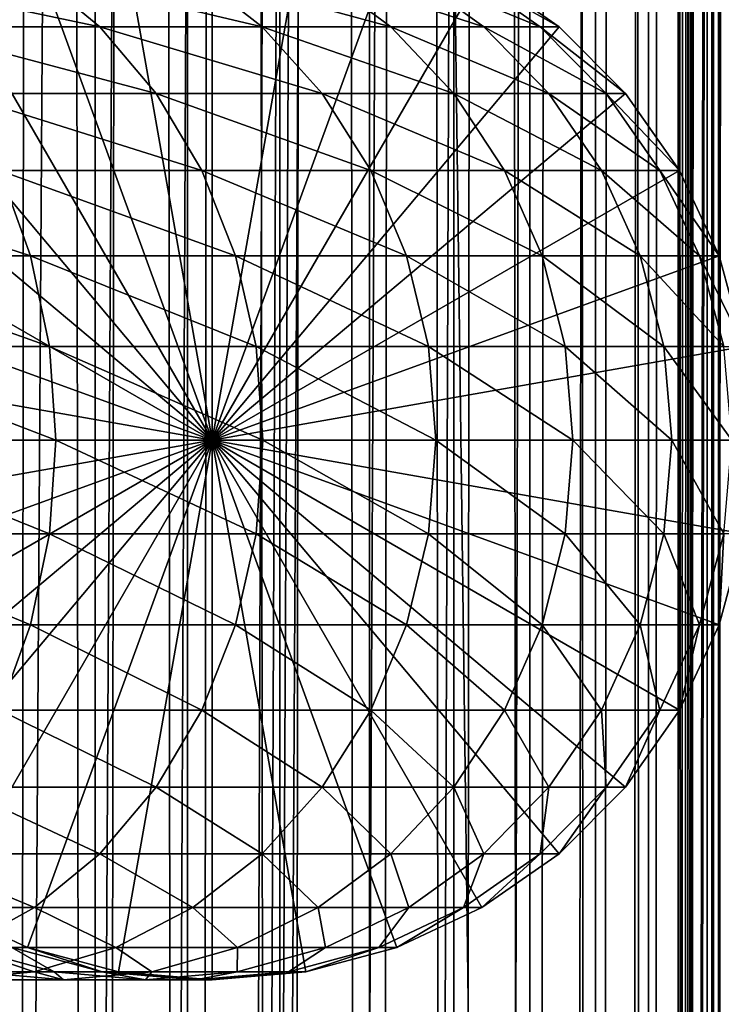
# Model space of a CAD drawing. Extents: x 0 to 500, y 0 to 1744.
# Drawn here: x 472 to 486, y 333 to 353 of the extents above; entities that cross this region are included whole.
import ezdxf

# ---------------------------------------------------------------- set-up
doc = ezdxf.new("R2010")
doc.units = 0
doc.header["$MEASUREMENT"] = 0

msp = doc.modelspace()

# ---------------------------------------------------------------- linework, layer by layer
for points in [[(485.399994, 1742.5, 35.650024), (485.399994, 1.500052, 35.650024), (462.899994, 1742.5, 35.650024)], [(462.899994, 1742.5, 35.650024), (485.399994, 1.500052, 35.650024), (462.899994, 1.500052, 35.650024)], [(473.51593, 1.500052, 39.964859), (473.51593, 1742.5, 39.964859), (471.689087, 1.500052, 40.454357)], [(471.689087, 1.500052, 40.454357), (473.51593, 1742.5, 39.964859), (471.689087, 1742.5, 40.454357)], [(471.689087, 1.500052, 60.845688), (471.689087, 1742.5, 60.845688), (473.51593, 1.500052, 61.335186)], [(473.51593, 1.500052, 61.335186), (471.689087, 1742.5, 60.845688), (473.51593, 1742.5, 61.335186)], [(475.399994, 1.500052, 39.800022), (475.399994, 1742.5, 39.800022), (473.51593, 1.500052, 39.964859)], [(473.51593, 1.500052, 39.964859), (475.399994, 1742.5, 39.800022), (473.51593, 1742.5, 39.964859)], [(473.51593, 1.500052, 61.335186), (473.51593, 1742.5, 61.335186), (475.399994, 1.500052, 61.500023)], [(475.399994, 1.500052, 61.500023), (473.51593, 1742.5, 61.335186), (475.399994, 1742.5, 61.500023)], [(475.399994, 1.500052, 61.500023), (475.399994, 1742.5, 61.500023), (477.284088, 1.500052, 61.335186)], [(477.284088, 1.500052, 61.335186), (475.399994, 1742.5, 61.500023), (477.284088, 1742.5, 61.335186)], [(477.284088, 1.500052, 39.964859), (477.284088, 1742.5, 39.964859), (475.399994, 1.500052, 39.800022)], [(475.399994, 1.500052, 39.800022), (477.284088, 1742.5, 39.964859), (475.399994, 1742.5, 39.800022)], [(477.284088, 1.500052, 61.335186), (477.284088, 1742.5, 61.335186), (479.110931, 1.500052, 60.845688)], [(479.110931, 1.500052, 60.845688), (477.284088, 1742.5, 61.335186), (479.110931, 1742.5, 60.845688)], [(479.110931, 1.500052, 40.454357), (479.110931, 1742.5, 40.454357), (477.284088, 1.500052, 39.964859)], [(477.284088, 1.500052, 39.964859), (479.110931, 1742.5, 40.454357), (477.284088, 1742.5, 39.964859)], [(479.110931, 1.500052, 60.845688), (479.110931, 1742.5, 60.845688), (480.825012, 1.500052, 60.046398)], [(480.825012, 1.500052, 60.046398), (479.110931, 1742.5, 60.845688), (480.825012, 1742.5, 60.046398)], [(480.825012, 1.500052, 41.253647), (480.825012, 1742.5, 41.253647), (479.110931, 1.500052, 40.454357)], [(479.110931, 1.500052, 40.454357), (480.825012, 1742.5, 41.253647), (479.110931, 1742.5, 40.454357)], [(480.825012, 1.500052, 60.046398), (480.825012, 1742.5, 60.046398), (482.374237, 1.500052, 58.961605)], [(482.374237, 1.500052, 58.961605), (480.825012, 1742.5, 60.046398), (482.374237, 1742.5, 58.961605)], [(482.374237, 1.500052, 42.338444), (482.374237, 1742.5, 42.338444), (480.825012, 1.500052, 41.253647)], [(480.825012, 1.500052, 41.253647), (482.374237, 1742.5, 42.338444), (480.825012, 1742.5, 41.253647)], [(482.374237, 1.500052, 58.961605), (482.374237, 1742.5, 58.961605), (483.711578, 1.500052, 57.624268)], [(483.711578, 1.500052, 57.624268), (482.374237, 1742.5, 58.961605), (483.711578, 1742.5, 57.624268)], [(483.711578, 1.500052, 43.675777), (483.711578, 1742.5, 43.675777), (482.374237, 1.500052, 42.338444)], [(482.374237, 1.500052, 42.338444), (483.711578, 1742.5, 43.675777), (482.374237, 1742.5, 42.338444)], [(483.711578, 1.500052, 57.624268), (483.711578, 1742.5, 57.624268), (484.796387, 1.500052, 56.075024)], [(484.796387, 1.500052, 56.075024), (483.711578, 1742.5, 57.624268), (484.796387, 1742.5, 56.075024)], [(484.796387, 1.500052, 45.225025), (484.796387, 1742.5, 45.225025), (483.711578, 1.500052, 43.675777)], [(483.711578, 1.500052, 43.675777), (484.796387, 1742.5, 45.225025), (483.711578, 1742.5, 43.675777)], [(484.796387, 1.500052, 56.075024), (484.796387, 1742.5, 56.075024), (485.595673, 1.500052, 54.360943)], [(485.595673, 1.500052, 54.360943), (484.796387, 1742.5, 56.075024), (485.595673, 1742.5, 54.360943)], [(485.595673, 1.500052, 46.939106), (485.595673, 1742.5, 46.939106), (484.796387, 1.500052, 45.225025)], [(484.796387, 1.500052, 45.225025), (485.595673, 1742.5, 46.939106), (484.796387, 1742.5, 45.225025)], [(488.00473, 1742.5, 35.877907), (488.00473, 1.500052, 35.877907), (485.399994, 1.500052, 35.650024)], [(488.00473, 1742.5, 35.877907), (485.399994, 1.500052, 35.650024), (485.399994, 1742.5, 35.650024)], [(486.899994, 1708, 65.574837), (485.42627, 41.500015, 65.650002), (488.00473, 1742.5, 65.422142)], [(488.00473, 1742.5, 65.422142), (485.42627, 41.500015, 65.650002), (485.870758, 40.645878, 65.642632)], [(485.595673, 1.500052, 54.360943), (485.595673, 1742.5, 54.360943), (486.085175, 1.500052, 52.534107)], [(486.085175, 1.500052, 52.534107), (485.595673, 1742.5, 54.360943), (486.085175, 1742.5, 52.534107)], [(486.085175, 1.500052, 48.765942), (486.085175, 1742.5, 48.765942), (485.595673, 1.500052, 46.939106)], [(485.595673, 1.500052, 46.939106), (486.085175, 1742.5, 48.765942), (485.595673, 1742.5, 46.939106)], [(488.00473, 1742.5, 65.422142), (485.870758, 40.645878, 65.642632), (486.236603, 39.76218, 65.626671)], [(486.085175, 1.500052, 52.534107), (486.085175, 1742.5, 52.534107), (486.25, 1.500052, 50.650024)], [(486.25, 1.500052, 50.650024), (486.085175, 1742.5, 52.534107), (486.25, 1742.5, 50.650024)], [(486.25, 1.500052, 50.650024), (486.25, 1742.5, 50.650024), (486.085175, 1.500052, 48.765942)], [(486.085175, 1.500052, 48.765942), (486.25, 1742.5, 50.650024), (486.085175, 1742.5, 48.765942)], [(486.236603, 39.76218, 65.626671), (486.52417, 38.850708, 65.607841), (488.00473, 1742.5, 65.422142)], [(486.85849, 1707.045166, 65.578949), (485.399994, 41.545315, 65.650024), (486.899994, 1708, 65.574837)], [(486.899994, 1708, 65.574837), (485.399994, 41.545315, 65.650024), (485.42627, 41.500015, 65.650002)], [(486.85849, 1707.045166, 65.578949), (486.73288, 1706.089844, 65.590683), (485.399994, 41.545315, 65.650024)], [(485.399994, 41.545315, 65.650024), (486.73288, 1706.089844, 65.590683), (486.524628, 1705.150879, 65.607803)], [(485.399994, 41.545315, 65.650024), (486.524628, 1705.150879, 65.607803), (486.236603, 1704.237793, 65.626671)], [(486.236603, 1704.237793, 65.626671), (485.871185, 1703.355103, 65.642624), (485.399994, 41.545315, 65.650024)], [(485.399994, 41.545315, 65.650024), (485.871185, 1703.355103, 65.642624), (485.42627, 1702.5, 65.650002)], [(477.81012, 46.83284, 65.650024), (485.399994, 1702.454712, 65.650024), (475.899994, 46.999973, 65.650024)], [(475.899994, 46.999973, 65.650024), (485.399994, 1702.454712, 65.650024), (484.326477, 1700.929321, 65.650024)], [(477.81012, 46.83284, 65.650024), (479.662231, 46.336575, 65.650024), (485.399994, 1702.454712, 65.650024)], [(485.399994, 1702.454712, 65.650024), (479.662231, 46.336575, 65.650024), (481.399994, 45.526306, 65.650024)], [(485.399994, 1702.454712, 65.650024), (481.399994, 45.526306, 65.650024), (482.970673, 44.426483, 65.650024)], [(484.326477, 43.070717, 65.650024), (485.399994, 1702.454712, 65.650024), (482.970673, 44.426483, 65.650024)], [(485.399994, 41.545315, 65.650024), (485.399994, 1702.454712, 65.650024), (484.326477, 43.070717, 65.650024)], [(485.399994, 41.545315, 65.650024), (485.42627, 1702.5, 65.650002), (485.399994, 1702.454712, 65.650024)], [(475.899994, 46.999973, 65.650024), (484.326477, 1700.929321, 65.650024), (482.970673, 1699.573486, 65.650024)], [(482.970673, 1699.573486, 65.650024), (481.399994, 1698.473755, 65.650024), (475.899994, 46.999973, 65.650024)], [(462.899994, 1.500052, 65.650024), (481.399994, 1698.473755, 65.650024), (479.662231, 1697.66333, 65.650024)], [(462.899994, 1.500052, 65.650024), (472.137787, 1697.66333, 65.650024), (470.399994, 1698.473755, 65.650024)], [(462.899994, 1.500052, 65.650024), (464.899994, 36.000053, 65.650024), (481.399994, 1698.473755, 65.650024)], [(481.399994, 1698.473755, 65.650024), (464.899994, 36.000053, 65.650024), (465.067108, 37.910145, 65.650024)], [(481.399994, 1698.473755, 65.650024), (465.067108, 37.910145, 65.650024), (465.563385, 39.76218, 65.650024)], [(465.563385, 39.76218, 65.650024), (466.373718, 41.500015, 65.650024), (481.399994, 1698.473755, 65.650024)], [(466.373718, 41.500015, 65.650024), (467.473511, 43.070717, 65.650024), (481.399994, 1698.473755, 65.650024)], [(481.399994, 1698.473755, 65.650024), (467.473511, 43.070717, 65.650024), (468.829346, 44.426483, 65.650024)], [(481.399994, 1698.473755, 65.650024), (468.829346, 44.426483, 65.650024), (470.399994, 45.526306, 65.650024)], [(470.399994, 45.526306, 65.650024), (472.137787, 46.336575, 65.650024), (481.399994, 1698.473755, 65.650024)], [(481.399994, 1698.473755, 65.650024), (472.137787, 46.336575, 65.650024), (473.989868, 46.83284, 65.650024)], [(481.399994, 1698.473755, 65.650024), (473.989868, 46.83284, 65.650024), (475.899994, 46.999973, 65.650024)], [(479.662231, 1697.66333, 65.650024), (477.81012, 1697.167114, 65.650024), (462.899994, 1.500052, 65.650024)], [(473.989868, 1697.167114, 65.650024), (472.137787, 1697.66333, 65.650024), (462.899994, 1.500052, 65.650024)], [(462.899994, 1.500052, 65.650024), (477.81012, 1697.167114, 65.650024), (475.899994, 1697, 65.650024)], [(462.899994, 1.500052, 65.650024), (475.899994, 1697, 65.650024), (473.989868, 1697.167114, 65.650024)], [(475.899994, 344, 64.650024), (473.989868, 354.832886, 64.650024), (475.899994, 355, 64.650024)], [(475.899994, 344, 64.650024), (475.899994, 355, 64.650024), (477.81012, 354.832886, 64.650024)], [(472.137787, 354.336609, 64.650024), (473.989868, 354.832886, 64.650024), (475.899994, 344, 64.650024)], [(477.81012, 354.832886, 64.650024), (479.662231, 354.336609, 64.650024), (475.899994, 344, 64.650024)], [(475.899994, 344, 64.650024), (470.399994, 353.526276, 64.650024), (472.137787, 354.336609, 64.650024)], [(475.899994, 344, 64.650024), (479.662231, 354.336609, 64.650024), (481.399994, 353.526276, 64.650024)], [(472.28009, 353.526276, 124.305931), (468.418976, 353.526276, 129.747665), (473.609985, 352.426483, 125.141571)], [(473.609985, 352.426483, 125.141571), (468.418976, 353.526276, 129.747665), (469.646973, 352.426483, 130.726959)], [(475.899994, 344, 64.650024), (468.829346, 352.426483, 64.650024), (470.399994, 353.526276, 64.650024)], [(475.50766, 353.526276, 118.46611), (472.28009, 353.526276, 124.305931), (476.92276, 352.426483, 119.147591)], [(476.92276, 352.426483, 119.147591), (472.28009, 353.526276, 124.305931), (473.609985, 352.426483, 125.141571)], [(478.061066, 353.526276, 112.301628), (475.50766, 353.526276, 118.46611), (479.543579, 352.426483, 112.820389)], [(479.543579, 352.426483, 112.820389), (475.50766, 353.526276, 118.46611), (476.92276, 352.426483, 119.147591)], [(475.899994, 344, 64.650024), (481.399994, 353.526276, 64.650024), (482.970673, 352.426483, 64.650024)], [(479.908203, 353.526276, 105.890022), (478.061066, 353.526276, 112.301628), (481.439484, 352.426483, 106.239525)], [(481.439484, 352.426483, 106.239525), (478.061066, 353.526276, 112.301628), (479.543579, 352.426483, 112.820389)], [(481.025879, 353.526276, 99.311913), (479.908203, 353.526276, 105.890022), (482.58667, 352.426483, 99.48777)], [(482.58667, 352.426483, 99.48777), (479.908203, 353.526276, 105.890022), (481.439484, 352.426483, 106.239525)], [(481.399994, 353.526276, 92.650024), (481.025879, 353.526276, 99.311913), (482.970673, 352.426483, 92.650024)], [(482.970673, 352.426483, 92.650024), (481.025879, 353.526276, 99.311913), (482.58667, 352.426483, 99.48777)], [(481.399994, 353.526276, 64.650024), (481.399994, 353.526276, 92.650024), (482.970673, 352.426483, 92.650024)], [(481.399994, 353.526276, 64.650024), (482.970673, 352.426483, 92.650024), (482.970673, 352.426483, 64.650024)], [(467.473511, 351.070679, 64.650024), (468.829346, 352.426483, 64.650024), (475.899994, 344, 64.650024)], [(473.609985, 352.426483, 125.141571), (469.646973, 352.426483, 130.726959), (474.757996, 351.070679, 125.862915)], [(474.757996, 351.070679, 125.862915), (469.646973, 352.426483, 130.726959), (470.70697, 351.070679, 131.572296)], [(476.92276, 352.426483, 119.147591), (473.609985, 352.426483, 125.141571), (478.144318, 351.070679, 119.735863)], [(478.144318, 351.070679, 119.735863), (473.609985, 352.426483, 125.141571), (474.757996, 351.070679, 125.862915)], [(482.970673, 352.426483, 64.650024), (484.326477, 351.070679, 64.650024), (475.899994, 344, 64.650024)], [(479.543579, 352.426483, 112.820389), (476.92276, 352.426483, 119.147591), (480.823303, 351.070679, 113.268188)], [(480.823303, 351.070679, 113.268188), (476.92276, 352.426483, 119.147591), (478.144318, 351.070679, 119.735863)], [(481.439484, 352.426483, 106.239525), (479.543579, 352.426483, 112.820389), (482.761322, 351.070679, 106.541229)], [(482.761322, 351.070679, 106.541229), (479.543579, 352.426483, 112.820389), (480.823303, 351.070679, 113.268188)], [(482.58667, 352.426483, 99.48777), (481.439484, 352.426483, 106.239525), (483.93396, 351.070679, 99.639572)], [(483.93396, 351.070679, 99.639572), (481.439484, 352.426483, 106.239525), (482.761322, 351.070679, 106.541229)], [(482.970673, 352.426483, 92.650024), (482.58667, 352.426483, 99.48777), (484.326477, 351.070679, 92.650024)], [(484.326477, 351.070679, 92.650024), (482.58667, 352.426483, 99.48777), (483.93396, 351.070679, 99.639572)], [(482.970673, 352.426483, 64.650024), (482.970673, 352.426483, 92.650024), (484.326477, 351.070679, 92.650024)], [(482.970673, 352.426483, 64.650024), (484.326477, 351.070679, 92.650024), (484.326477, 351.070679, 64.650024)], [(475.899994, 344, 64.650024), (466.373718, 349.5, 64.650024), (467.473511, 351.070679, 64.650024)], [(474.757996, 351.070679, 125.862915), (470.70697, 351.070679, 131.572296), (475.68924, 349.5, 126.448044)], [(475.68924, 349.5, 126.448044), (470.70697, 351.070679, 131.572296), (471.566833, 349.5, 132.258011)], [(478.144318, 351.070679, 119.735863), (474.757996, 351.070679, 125.862915), (479.135193, 349.5, 120.213043)], [(479.135193, 349.5, 120.213043), (474.757996, 351.070679, 125.862915), (475.68924, 349.5, 126.448044)], [(475.899994, 344, 64.650024), (484.326477, 351.070679, 64.650024), (485.4263, 349.5, 64.650024)], [(480.823303, 351.070679, 113.268188), (478.144318, 351.070679, 119.735863), (481.861389, 349.5, 113.631424)], [(481.861389, 349.5, 113.631424), (478.144318, 351.070679, 119.735863), (479.135193, 349.5, 120.213043)], [(482.761322, 351.070679, 106.541229), (480.823303, 351.070679, 113.268188), (483.833527, 349.5, 106.78595)], [(483.833527, 349.5, 106.78595), (480.823303, 351.070679, 113.268188), (481.861389, 349.5, 113.631424)], [(483.93396, 351.070679, 99.639572), (482.761322, 351.070679, 106.541229), (485.026855, 349.5, 99.762711)], [(485.026855, 349.5, 99.762711), (482.761322, 351.070679, 106.541229), (483.833527, 349.5, 106.78595)], [(484.326477, 351.070679, 92.650024), (483.93396, 351.070679, 99.639572), (485.4263, 349.5, 92.650024)], [(485.4263, 349.5, 92.650024), (483.93396, 351.070679, 99.639572), (485.026855, 349.5, 99.762711)], [(484.326477, 351.070679, 64.650024), (484.326477, 351.070679, 92.650024), (485.4263, 349.5, 92.650024)], [(484.326477, 351.070679, 64.650024), (485.4263, 349.5, 92.650024), (485.4263, 349.5, 64.650024)], [(475.899994, 344, 64.650024), (465.563354, 347.762207, 64.650024), (466.373718, 349.5, 64.650024)], [(471.566833, 349.5, 132.258011), (466.819855, 349.5, 137.569885), (472.200409, 347.762207, 132.763245)], [(472.200409, 347.762207, 132.763245), (466.819855, 349.5, 137.569885), (467.392883, 347.762207, 138.142883)], [(475.68924, 349.5, 126.448044), (471.566833, 349.5, 132.258011), (476.375366, 347.762207, 126.879166)], [(476.375366, 347.762207, 126.879166), (471.566833, 349.5, 132.258011), (472.200409, 347.762207, 132.763245)], [(479.135193, 349.5, 120.213043), (475.68924, 349.5, 126.448044), (479.865295, 347.762207, 120.564636)], [(479.865295, 347.762207, 120.564636), (475.68924, 349.5, 126.448044), (476.375366, 347.762207, 126.879166)], [(475.899994, 344, 64.650024), (485.4263, 349.5, 64.650024), (486.236603, 347.762207, 64.650024)], [(481.861389, 349.5, 113.631424), (479.135193, 349.5, 120.213043), (482.626282, 347.762207, 113.899063)], [(482.626282, 347.762207, 113.899063), (479.135193, 349.5, 120.213043), (479.865295, 347.762207, 120.564636)], [(483.833527, 349.5, 106.78595), (481.861389, 349.5, 113.631424), (484.623566, 347.762207, 106.966263)], [(484.623566, 347.762207, 106.966263), (481.861389, 349.5, 113.631424), (482.626282, 347.762207, 113.899063)], [(485.026855, 349.5, 99.762711), (483.833527, 349.5, 106.78595), (485.832062, 347.762207, 99.853439)], [(485.832062, 347.762207, 99.853439), (483.833527, 349.5, 106.78595), (484.623566, 347.762207, 106.966263)], [(485.4263, 349.5, 92.650024), (485.026855, 349.5, 99.762711), (486.236603, 347.762207, 92.650024)], [(486.236603, 347.762207, 92.650024), (485.026855, 349.5, 99.762711), (485.832062, 347.762207, 99.853439)], [(485.4263, 349.5, 64.650024), (485.4263, 349.5, 92.650024), (486.236603, 347.762207, 92.650024)], [(485.4263, 349.5, 64.650024), (486.236603, 347.762207, 92.650024), (486.236603, 347.762207, 64.650024)], [(465.067139, 345.910126, 64.650024), (465.563354, 347.762207, 64.650024), (475.899994, 344, 64.650024)], [(472.200409, 347.762207, 132.763245), (467.392883, 347.762207, 138.142883), (472.588409, 345.910126, 133.072662)], [(472.588409, 345.910126, 133.072662), (467.392883, 347.762207, 138.142883), (467.743774, 345.910126, 138.49379)], [(476.375366, 347.762207, 126.879166), (472.200409, 347.762207, 132.763245), (476.795563, 345.910126, 127.143196)], [(476.795563, 345.910126, 127.143196), (472.200409, 347.762207, 132.763245), (472.588409, 345.910126, 133.072662)], [(486.236603, 347.762207, 64.650024), (486.73288, 345.910126, 64.650024), (475.899994, 344, 64.650024)], [(479.865295, 347.762207, 120.564636), (476.375366, 347.762207, 126.879166), (480.312408, 345.910126, 120.779961)], [(480.312408, 345.910126, 120.779961), (476.375366, 347.762207, 126.879166), (476.795563, 345.910126, 127.143196)], [(482.626282, 347.762207, 113.899063), (479.865295, 347.762207, 120.564636), (483.094666, 345.910126, 114.062965)], [(483.094666, 345.910126, 114.062965), (479.865295, 347.762207, 120.564636), (480.312408, 345.910126, 120.779961)], [(484.623566, 347.762207, 106.966263), (482.626282, 347.762207, 113.899063), (485.107391, 345.910126, 107.076698)], [(485.107391, 345.910126, 107.076698), (482.626282, 347.762207, 113.899063), (483.094666, 345.910126, 114.062965)], [(485.832062, 347.762207, 99.853439), (484.623566, 347.762207, 106.966263), (486.325226, 345.910126, 99.909004)], [(486.325226, 345.910126, 99.909004), (484.623566, 347.762207, 106.966263), (485.107391, 345.910126, 107.076698)], [(486.236603, 347.762207, 92.650024), (485.832062, 347.762207, 99.853439), (486.73288, 345.910126, 92.650024)], [(486.73288, 345.910126, 92.650024), (485.832062, 347.762207, 99.853439), (486.325226, 345.910126, 99.909004)], [(486.236603, 347.762207, 64.650024), (486.236603, 347.762207, 92.650024), (486.73288, 345.910126, 92.650024)], [(486.236603, 347.762207, 64.650024), (486.73288, 345.910126, 92.650024), (486.73288, 345.910126, 64.650024)], [(475.899994, 344, 64.650024), (464.899994, 344, 64.650024), (465.067139, 345.910126, 64.650024)], [(472.588409, 345.910126, 133.072662), (467.743774, 345.910126, 138.49379), (472.719055, 344, 133.176865)], [(472.719055, 344, 133.176865), (467.743774, 345.910126, 138.49379), (467.861938, 344, 138.611969)], [(476.795563, 345.910126, 127.143196), (472.588409, 345.910126, 133.072662), (476.937073, 344, 127.232109)], [(476.937073, 344, 127.232109), (472.588409, 345.910126, 133.072662), (472.719055, 344, 133.176865)], [(475.899994, 344, 64.650024), (486.73288, 345.910126, 64.650024), (486.900024, 344, 64.650024)], [(480.312408, 345.910126, 120.779961), (476.795563, 345.910126, 127.143196), (480.462982, 344, 120.852463)], [(480.462982, 344, 120.852463), (476.795563, 345.910126, 127.143196), (476.937073, 344, 127.232109)], [(483.094666, 345.910126, 114.062965), (480.312408, 345.910126, 120.779961), (483.252411, 344, 114.118164)], [(483.252411, 344, 114.118164), (480.312408, 345.910126, 120.779961), (480.462982, 344, 120.852463)], [(485.107391, 345.910126, 107.076698), (483.094666, 345.910126, 114.062965), (485.270294, 344, 107.113884)], [(485.270294, 344, 107.113884), (483.094666, 345.910126, 114.062965), (483.252411, 344, 114.118164)], [(486.325226, 345.910126, 99.909004), (485.107391, 345.910126, 107.076698), (486.491302, 344, 99.927711)], [(486.491302, 344, 99.927711), (485.107391, 345.910126, 107.076698), (485.270294, 344, 107.113884)], [(475.899994, 344, 64.650024), (465.067139, 342.089874, 64.650024), (464.899994, 344, 64.650024)], [(465.563354, 340.237793, 64.650024), (465.067139, 342.089874, 64.650024), (475.899994, 344, 64.650024)], [(475.899994, 344, 64.650024), (466.373718, 338.5, 64.650024), (465.563354, 340.237793, 64.650024)], [(475.899994, 344, 64.650024), (467.473511, 336.929321, 64.650024), (466.373718, 338.5, 64.650024)], [(468.829346, 335.573517, 64.650024), (467.473511, 336.929321, 64.650024), (475.899994, 344, 64.650024)], [(472.588409, 342.089874, 133.072662), (467.861938, 344, 138.611969), (467.743774, 342.089874, 138.49379)], [(472.719055, 344, 133.176865), (467.861938, 344, 138.611969), (472.588409, 342.089874, 133.072662)], [(475.899994, 344, 64.650024), (470.399994, 334.473724, 64.650024), (468.829346, 335.573517, 64.650024)], [(475.899994, 344, 64.650024), (472.137787, 333.663391, 64.650024), (470.399994, 334.473724, 64.650024)], [(473.989868, 333.167114, 64.650024), (472.137787, 333.663391, 64.650024), (475.899994, 344, 64.650024)], [(476.795563, 342.089874, 127.143196), (472.719055, 344, 133.176865), (472.588409, 342.089874, 133.072662)], [(476.937073, 344, 127.232109), (472.719055, 344, 133.176865), (476.795563, 342.089874, 127.143196)], [(475.899994, 344, 64.650024), (475.899994, 333, 64.650024), (473.989868, 333.167114, 64.650024)], [(479.662231, 333.663391, 64.650024), (477.81012, 333.167114, 64.650024), (475.899994, 344, 64.650024)], [(475.899994, 344, 64.650024), (477.81012, 333.167114, 64.650024), (475.899994, 333, 64.650024)], [(484.326477, 336.929321, 64.650024), (482.970673, 335.573517, 64.650024), (475.899994, 344, 64.650024)], [(475.899994, 344, 64.650024), (482.970673, 335.573517, 64.650024), (481.399994, 334.473724, 64.650024)], [(475.899994, 344, 64.650024), (481.399994, 334.473724, 64.650024), (479.662231, 333.663391, 64.650024)], [(486.73288, 342.089874, 64.650024), (486.236603, 340.237793, 64.650024), (475.899994, 344, 64.650024)], [(475.899994, 344, 64.650024), (486.236603, 340.237793, 64.650024), (485.4263, 338.5, 64.650024)], [(475.899994, 344, 64.650024), (485.4263, 338.5, 64.650024), (484.326477, 336.929321, 64.650024)], [(475.899994, 344, 64.650024), (486.900024, 344, 64.650024), (486.73288, 342.089874, 64.650024)], [(480.312408, 342.089874, 120.779961), (476.937073, 344, 127.232109), (476.795563, 342.089874, 127.143196)], [(480.462982, 344, 120.852463), (476.937073, 344, 127.232109), (480.312408, 342.089874, 120.779961)], [(483.094666, 342.089874, 114.062965), (480.462982, 344, 120.852463), (480.312408, 342.089874, 120.779961)], [(483.252411, 344, 114.118164), (480.462982, 344, 120.852463), (483.094666, 342.089874, 114.062965)], [(485.107391, 342.089874, 107.076698), (483.252411, 344, 114.118164), (483.094666, 342.089874, 114.062965)], [(485.270294, 344, 107.113884), (483.252411, 344, 114.118164), (485.107391, 342.089874, 107.076698)], [(486.325226, 342.089874, 99.909004), (485.270294, 344, 107.113884), (485.107391, 342.089874, 107.076698)], [(486.491302, 344, 99.927711), (485.270294, 344, 107.113884), (486.325226, 342.089874, 99.909004)], [(472.200409, 340.237793, 132.763245), (467.743774, 342.089874, 138.49379), (467.392883, 340.237793, 138.142883)], [(472.588409, 342.089874, 133.072662), (467.743774, 342.089874, 138.49379), (472.200409, 340.237793, 132.763245)], [(476.375366, 340.237793, 126.879166), (472.588409, 342.089874, 133.072662), (472.200409, 340.237793, 132.763245)], [(476.795563, 342.089874, 127.143196), (472.588409, 342.089874, 133.072662), (476.375366, 340.237793, 126.879166)], [(479.865295, 340.237793, 120.564636), (476.795563, 342.089874, 127.143196), (476.375366, 340.237793, 126.879166)], [(480.312408, 342.089874, 120.779961), (476.795563, 342.089874, 127.143196), (479.865295, 340.237793, 120.564636)], [(482.626282, 340.237793, 113.899063), (480.312408, 342.089874, 120.779961), (479.865295, 340.237793, 120.564636)], [(483.094666, 342.089874, 114.062965), (480.312408, 342.089874, 120.779961), (482.626282, 340.237793, 113.899063)], [(484.623566, 340.237793, 106.966263), (483.094666, 342.089874, 114.062965), (482.626282, 340.237793, 113.899063)], [(485.107391, 342.089874, 107.076698), (483.094666, 342.089874, 114.062965), (484.623566, 340.237793, 106.966263)], [(485.832062, 340.237793, 99.853439), (485.107391, 342.089874, 107.076698), (484.623566, 340.237793, 106.966263)], [(486.325226, 342.089874, 99.909004), (485.107391, 342.089874, 107.076698), (485.832062, 340.237793, 99.853439)], [(486.236603, 340.237793, 92.650024), (486.325226, 342.089874, 99.909004), (485.832062, 340.237793, 99.853439)], [(486.73288, 342.089874, 92.650024), (486.325226, 342.089874, 99.909004), (486.236603, 340.237793, 92.650024)], [(486.73288, 342.089874, 64.650024), (486.73288, 342.089874, 92.650024), (486.236603, 340.237793, 92.650024)], [(486.73288, 342.089874, 64.650024), (486.236603, 340.237793, 92.650024), (486.236603, 340.237793, 64.650024)], [(472.200409, 340.237793, 132.763245), (467.392883, 340.237793, 138.142883), (471.566833, 338.5, 132.258011)], [(475.68924, 338.5, 126.448044), (472.200409, 340.237793, 132.763245), (471.566833, 338.5, 132.258011)], [(476.375366, 340.237793, 126.879166), (472.200409, 340.237793, 132.763245), (475.68924, 338.5, 126.448044)], [(479.135193, 338.5, 120.213043), (476.375366, 340.237793, 126.879166), (475.68924, 338.5, 126.448044)], [(479.865295, 340.237793, 120.564636), (476.375366, 340.237793, 126.879166), (479.135193, 338.5, 120.213043)], [(481.861389, 338.5, 113.631424), (479.865295, 340.237793, 120.564636), (479.135193, 338.5, 120.213043)], [(482.626282, 340.237793, 113.899063), (479.865295, 340.237793, 120.564636), (481.861389, 338.5, 113.631424)], [(483.833527, 338.5, 106.78595), (482.626282, 340.237793, 113.899063), (481.861389, 338.5, 113.631424)], [(484.623566, 340.237793, 106.966263), (482.626282, 340.237793, 113.899063), (483.833527, 338.5, 106.78595)], [(485.026855, 338.5, 99.762711), (484.623566, 340.237793, 106.966263), (483.833527, 338.5, 106.78595)], [(485.832062, 340.237793, 99.853439), (484.623566, 340.237793, 106.966263), (485.026855, 338.5, 99.762711)], [(485.4263, 338.5, 92.650024), (485.832062, 340.237793, 99.853439), (485.026855, 338.5, 99.762711)], [(486.236603, 340.237793, 92.650024), (485.832062, 340.237793, 99.853439), (485.4263, 338.5, 92.650024)], [(486.236603, 340.237793, 64.650024), (486.236603, 340.237793, 92.650024), (485.4263, 338.5, 92.650024)], [(486.236603, 340.237793, 64.650024), (485.4263, 338.5, 92.650024), (485.4263, 338.5, 64.650024)], [(474.757996, 336.929321, 125.862915), (471.566833, 338.5, 132.258011), (470.70697, 336.929321, 131.572296)], [(475.68924, 338.5, 126.448044), (471.566833, 338.5, 132.258011), (474.757996, 336.929321, 125.862915)], [(478.144318, 336.929321, 119.735863), (475.68924, 338.5, 126.448044), (474.757996, 336.929321, 125.862915)], [(479.135193, 338.5, 120.213043), (475.68924, 338.5, 126.448044), (478.144318, 336.929321, 119.735863)], [(480.823303, 336.929321, 113.268188), (479.135193, 338.5, 120.213043), (478.144318, 336.929321, 119.735863)], [(481.861389, 338.5, 113.631424), (479.135193, 338.5, 120.213043), (480.823303, 336.929321, 113.268188)], [(482.761322, 336.929321, 106.541229), (481.861389, 338.5, 113.631424), (480.823303, 336.929321, 113.268188)], [(483.833527, 338.5, 106.78595), (481.861389, 338.5, 113.631424), (482.761322, 336.929321, 106.541229)], [(483.93396, 336.929321, 99.639572), (483.833527, 338.5, 106.78595), (482.761322, 336.929321, 106.541229)], [(485.026855, 338.5, 99.762711), (483.833527, 338.5, 106.78595), (483.93396, 336.929321, 99.639572)], [(484.326477, 336.929321, 92.650024), (485.026855, 338.5, 99.762711), (483.93396, 336.929321, 99.639572)], [(485.4263, 338.5, 92.650024), (485.026855, 338.5, 99.762711), (484.326477, 336.929321, 92.650024)], [(485.4263, 338.5, 64.650024), (485.4263, 338.5, 92.650024), (484.326477, 336.929321, 92.650024)], [(485.4263, 338.5, 64.650024), (484.326477, 336.929321, 92.650024), (484.326477, 336.929321, 64.650024)], [(473.609985, 335.573517, 125.141571), (470.70697, 336.929321, 131.572296), (469.646973, 335.573517, 130.726959)], [(474.757996, 336.929321, 125.862915), (470.70697, 336.929321, 131.572296), (473.609985, 335.573517, 125.141571)], [(476.92276, 335.573517, 119.147591), (474.757996, 336.929321, 125.862915), (473.609985, 335.573517, 125.141571)], [(478.144318, 336.929321, 119.735863), (474.757996, 336.929321, 125.862915), (476.92276, 335.573517, 119.147591)], [(479.543579, 335.573517, 112.820389), (478.144318, 336.929321, 119.735863), (476.92276, 335.573517, 119.147591)], [(480.823303, 336.929321, 113.268188), (478.144318, 336.929321, 119.735863), (479.543579, 335.573517, 112.820389)], [(481.439484, 335.573517, 106.239525), (480.823303, 336.929321, 113.268188), (479.543579, 335.573517, 112.820389)], [(482.761322, 336.929321, 106.541229), (480.823303, 336.929321, 113.268188), (481.439484, 335.573517, 106.239525)], [(482.58667, 335.573517, 99.48777), (482.761322, 336.929321, 106.541229), (481.439484, 335.573517, 106.239525)], [(482.970673, 335.573517, 92.650024), (483.93396, 336.929321, 99.639572), (482.58667, 335.573517, 99.48777)], [(483.93396, 336.929321, 99.639572), (482.761322, 336.929321, 106.541229), (482.58667, 335.573517, 99.48777)], [(484.326477, 336.929321, 92.650024), (483.93396, 336.929321, 99.639572), (482.970673, 335.573517, 92.650024)], [(484.326477, 336.929321, 64.650024), (484.326477, 336.929321, 92.650024), (482.970673, 335.573517, 92.650024)], [(484.326477, 336.929321, 64.650024), (482.970673, 335.573517, 92.650024), (482.970673, 335.573517, 64.650024)], [(472.28009, 334.473724, 124.305931), (469.646973, 335.573517, 130.726959), (468.418976, 334.473724, 129.747665)], [(473.609985, 335.573517, 125.141571), (469.646973, 335.573517, 130.726959), (472.28009, 334.473724, 124.305931)], [(475.50766, 334.473724, 118.46611), (473.609985, 335.573517, 125.141571), (472.28009, 334.473724, 124.305931)], [(476.92276, 335.573517, 119.147591), (473.609985, 335.573517, 125.141571), (475.50766, 334.473724, 118.46611)], [(478.061066, 334.473724, 112.301628), (476.92276, 335.573517, 119.147591), (475.50766, 334.473724, 118.46611)], [(479.543579, 335.573517, 112.820389), (476.92276, 335.573517, 119.147591), (478.061066, 334.473724, 112.301628)], [(479.908203, 334.473724, 105.890022), (479.543579, 335.573517, 112.820389), (478.061066, 334.473724, 112.301628)], [(481.439484, 335.573517, 106.239525), (479.543579, 335.573517, 112.820389), (479.908203, 334.473724, 105.890022)], [(481.025879, 334.473724, 99.311913), (481.439484, 335.573517, 106.239525), (479.908203, 334.473724, 105.890022)], [(481.399994, 334.473724, 92.650024), (482.58667, 335.573517, 99.48777), (481.025879, 334.473724, 99.311913)], [(482.58667, 335.573517, 99.48777), (481.439484, 335.573517, 106.239525), (481.025879, 334.473724, 99.311913)], [(482.970673, 335.573517, 92.650024), (482.58667, 335.573517, 99.48777), (481.399994, 334.473724, 92.650024)], [(482.970673, 335.573517, 64.650024), (482.970673, 335.573517, 92.650024), (481.399994, 334.473724, 92.650024)], [(482.970673, 335.573517, 64.650024), (481.399994, 334.473724, 92.650024), (481.399994, 334.473724, 64.650024)], [(472.28009, 334.473724, 124.305931), (468.418976, 334.473724, 129.747665), (470.808655, 333.663391, 123.381378)], [(472.137787, 333.663391, 92.650024), (471.821869, 333.663391, 98.274872), (470.399994, 334.473724, 92.650024)], [(472.137787, 333.663391, 64.650024), (472.137787, 333.663391, 92.650024), (470.399994, 334.473724, 92.650024)], [(472.137787, 333.663391, 64.650024), (470.399994, 334.473724, 92.650024), (470.399994, 334.473724, 64.650024)], [(473.941956, 333.663391, 117.712112), (472.28009, 334.473724, 124.305931), (470.808655, 333.663391, 123.381378)], [(475.50766, 334.473724, 118.46611), (472.28009, 334.473724, 124.305931), (473.941956, 333.663391, 117.712112)], [(476.420807, 333.663391, 111.727676), (475.50766, 334.473724, 118.46611), (473.941956, 333.663391, 117.712112)], [(478.061066, 334.473724, 112.301628), (475.50766, 334.473724, 118.46611), (476.420807, 333.663391, 111.727676)], [(478.21402, 333.663391, 105.503326), (478.061066, 334.473724, 112.301628), (476.420807, 333.663391, 111.727676)], [(479.908203, 334.473724, 105.890022), (478.061066, 334.473724, 112.301628), (478.21402, 333.663391, 105.503326)], [(479.299011, 333.663391, 99.11734), (479.908203, 334.473724, 105.890022), (478.21402, 333.663391, 105.503326)], [(479.662231, 333.663391, 92.650024), (481.025879, 334.473724, 99.311913), (479.299011, 333.663391, 99.11734)], [(481.025879, 334.473724, 99.311913), (479.908203, 334.473724, 105.890022), (479.299011, 333.663391, 99.11734)], [(481.399994, 334.473724, 92.650024), (481.025879, 334.473724, 99.311913), (479.662231, 333.663391, 92.650024)], [(481.399994, 334.473724, 64.650024), (481.399994, 334.473724, 92.650024), (479.662231, 333.663391, 92.650024)], [(481.399994, 334.473724, 64.650024), (479.662231, 333.663391, 92.650024), (479.662231, 333.663391, 64.650024)], [(472.273285, 333.167114, 116.908516), (470.808655, 333.663391, 123.381378), (469.240479, 333.167114, 122.396004)], [(473.941956, 333.663391, 117.712112), (470.808655, 333.663391, 123.381378), (472.273285, 333.167114, 116.908516)], [(471.821869, 333.663391, 98.274872), (472.683868, 333.167114, 104.241112), (470.878235, 333.663391, 103.828979)], [(472.683868, 333.167114, 104.241112), (471.066742, 333.167114, 109.854218), (470.878235, 333.663391, 103.828979)], [(472.137787, 333.663391, 92.650024), (473.662323, 333.167114, 98.482239), (471.821869, 333.663391, 98.274872)], [(473.662323, 333.167114, 98.482239), (472.683868, 333.167114, 104.241112), (471.821869, 333.663391, 98.274872)], [(473.989868, 333.167114, 92.650024), (473.662323, 333.167114, 98.482239), (472.137787, 333.663391, 92.650024)], [(473.989868, 333.167114, 64.650024), (473.989868, 333.167114, 92.650024), (472.137787, 333.663391, 92.650024)], [(473.989868, 333.167114, 64.650024), (472.137787, 333.663391, 92.650024), (472.137787, 333.663391, 64.650024)], [(474.672638, 333.167114, 111.115967), (473.941956, 333.663391, 117.712112), (472.273285, 333.167114, 116.908516)], [(476.420807, 333.663391, 111.727676), (473.941956, 333.663391, 117.712112), (474.672638, 333.167114, 111.115967)], [(476.408356, 333.167114, 105.091194), (476.420807, 333.663391, 111.727676), (474.672638, 333.167114, 111.115967)], [(477.458588, 333.167114, 98.909973), (478.21402, 333.663391, 105.503326), (476.408356, 333.167114, 105.091194)], [(478.21402, 333.663391, 105.503326), (476.420807, 333.663391, 111.727676), (476.408356, 333.167114, 105.091194)], [(477.81012, 333.167114, 92.650024), (479.299011, 333.663391, 99.11734), (477.458588, 333.167114, 98.909973)], [(479.299011, 333.663391, 99.11734), (478.21402, 333.663391, 105.503326), (477.458588, 333.167114, 98.909973)], [(479.662231, 333.663391, 92.650024), (479.299011, 333.663391, 99.11734), (477.81012, 333.167114, 92.650024)], [(479.662231, 333.663391, 64.650024), (479.662231, 333.663391, 92.650024), (477.81012, 333.167114, 92.650024)], [(479.662231, 333.663391, 64.650024), (477.81012, 333.167114, 92.650024), (477.81012, 333.167114, 64.650024)], [(472.273285, 333.167114, 116.908516), (469.240479, 333.167114, 122.396004), (470.552307, 333, 116.079742)], [(472.86969, 333, 110.485092), (472.273285, 333.167114, 116.908516), (470.552307, 333, 116.079742)], [(472.86969, 333, 110.485092), (470.552307, 333, 116.079742), (471.066742, 333.167114, 109.854218)], [(472.683868, 333.167114, 104.241112), (472.86969, 333, 110.485092), (471.066742, 333.167114, 109.854218)], [(474.672638, 333.167114, 111.115967), (472.273285, 333.167114, 116.908516), (472.86969, 333, 110.485092)], [(473.662323, 333.167114, 98.482239), (474.546112, 333, 104.666153), (472.683868, 333.167114, 104.241112)], [(474.546112, 333, 104.666153), (472.86969, 333, 110.485092), (472.683868, 333.167114, 104.241112)], [(474.546112, 333, 104.666153), (474.672638, 333.167114, 111.115967), (472.86969, 333, 110.485092)], [(473.989868, 333.167114, 92.650024), (475.560455, 333, 98.696106), (473.662323, 333.167114, 98.482239)], [(475.560455, 333, 98.696106), (474.546112, 333, 104.666153), (473.662323, 333.167114, 98.482239)], [(475.899994, 333, 92.650024), (475.560455, 333, 98.696106), (473.989868, 333.167114, 92.650024)], [(475.899994, 333, 64.650024), (475.899994, 333, 92.650024), (473.989868, 333.167114, 92.650024)], [(475.899994, 333, 64.650024), (473.989868, 333.167114, 92.650024), (473.989868, 333.167114, 64.650024)], [(475.560455, 333, 98.696106), (476.408356, 333.167114, 105.091194), (474.546112, 333, 104.666153)], [(476.408356, 333.167114, 105.091194), (474.672638, 333.167114, 111.115967), (474.546112, 333, 104.666153)], [(475.899994, 333, 92.650024), (477.458588, 333.167114, 98.909973), (475.560455, 333, 98.696106)], [(477.458588, 333.167114, 98.909973), (476.408356, 333.167114, 105.091194), (475.560455, 333, 98.696106)], [(477.81012, 333.167114, 92.650024), (477.458588, 333.167114, 98.909973), (475.899994, 333, 92.650024)], [(477.81012, 333.167114, 64.650024), (477.81012, 333.167114, 92.650024), (475.899994, 333, 92.650024)], [(477.81012, 333.167114, 64.650024), (475.899994, 333, 92.650024), (475.899994, 333, 64.650024)]]:
    msp.add_3dface(points)

doc.saveas('drawing.dxf')
